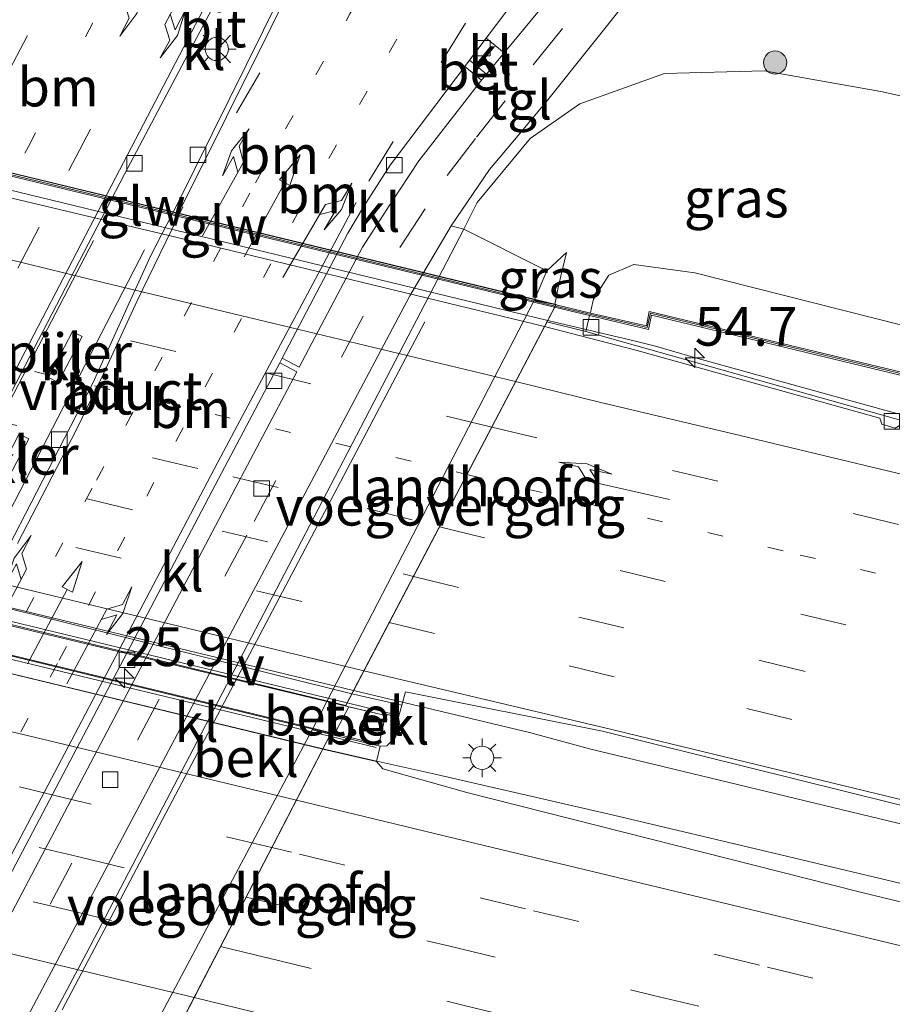
# Model space of a CAD drawing. Units: metres. Extents: x 130000 to 140010, y 449998 to 456253.
# Drawn here: x 130547 to 130603, y 453874 to 453937 of the extents above; entities that cross this region are included whole.
import ezdxf
from ezdxf.enums import TextEntityAlignment as Align

# ---------------------------------------------------------------- set-up
doc = ezdxf.new("R2010")
doc.units = ezdxf.units.M
doc.linetypes.add('VW-1-3_STREEP', pattern=[4, 1, -3])
doc.linetypes.add('VW-3-9_STREEP', pattern=[12, 3, -9])
doc.layers.get('0').update_dxf_attribs({"lineweight": 25})
for name, color, linetype, lineweight in [('B-ME-AM-KILOMETR-S-B1', 7, 'Continuous', 18), ('B-ME-BV-GELEIDECONSTRUCTIE-GELEIDERAIL-L-B1', 213, 'BV-GELEIDERAIL', 18), ('B-ME-BV-GELEIDECONSTRUCTIE-GELEIDERAIL-L-B2', 213, 'BV-GELEIDERAIL', 18), ('B-ME-GR-BOOM-S-B1', 93, 'Continuous', 18), ('B-ME-GW-KRUINLIJN-L-B1', 93, 'Continuous', 18), ('B-ME-GW-TEENLIJN-L-B1', 93, 'Continuous', 18), ('B-ME-IE-GRASLAND-GV-B6', 93, 'Continuous', 18), ('B-ME-IE-INRICHTINGSELEMENT-GV-B7', 253, 'Continuous', 18), ('B-ME-IE-MEUBILAIR_WEGMEUBILAIR-LICHTMAST-S-B1', 8, 'Continuous', 18), ('B-ME-IE-MEUBILAIR_WEGMEUBILAIR-LIJNVERLICHT-L-B1', 8, 'VW-LIJNV', 18), ('B-ME-KW-GELUIDSWERING-GV-B6', 8, 'Continuous', 18), ('B-ME-KW-GELUIDSWERING-GV-B7', 8, 'Continuous', 18), ('B-ME-KW-LANDHOOFD-GV-B6', 173, 'Continuous', 18), ('B-ME-KW-LEUNING-L-B1', 8, 'Continuous', 18), ('B-ME-KW-LEUNING-L-B2', 8, 'Continuous', 18), ('B-ME-KW-PIJLER-GV-B6', 173, 'Continuous', 18), ('B-ME-KW-SCHERM-L-B1', 8, 'Continuous', 18), ('B-ME-KW-SCHERM-L-B2', 8, 'Continuous', 18), ('B-ME-KW-VIADUCT-GV-B7', 173, 'Continuous', 18), ('B-ME-KW-VOEGOVERGANG-L-B2', 8, 'Continuous', 18), ('B-ME-OB-BEKLEDING-GV-B6', 253, 'Continuous', 18), ('B-ME-VH-VERH_SOORT-BETON-OVERIG-GV-B6', 8, 'IE-TERREINAFSCHEIDING-NATUURLIJK-HOUTWAL', 18), ('B-ME-VH-VERH_SOORT-BITUMEN-GV-B6', 8, 'IE-TERREINAFSCHEIDING-NATUURLIJK-HOUTWAL', 18), ('B-ME-VH-VERH_SOORT-BITUMEN-GV-B7', 8, 'Continuous', 18), ('B-ME-VH-VERH_SOORT-GV-B6', 8, 'Continuous', 18), ('B-ME-VH-VERH_SOORT-KLINKERS-GV-B6', 8, 'IE-TERREINAFSCHEIDING-NATUURLIJK-HOUTWAL', 18), ('B-ME-VH-VERH_SOORT-TEGELS-GV-B6', 8, 'Continuous', 18), ('B-ME-VV-KOLK-S-B1', 8, 'Continuous', 18), ('B-ME-VW-MARKERING-13STREEP-045-L-B1', 255, 'VW-1-3_STREEP', 18), ('B-ME-VW-MARKERING-13STREEP-045-L-B2', 255, 'VW-1-3_STREEP', 18), ('B-ME-VW-MARKERING-39STREEP-015-L-B1', 255, 'VW-3-9_STREEP', 18), ('B-ME-VW-MARKERING-39STREEP-015-L-B2', 255, 'VW-3-9_STREEP', 18), ('B-ME-VW-MARKERING-PIJLLI750-S-B1', 7, 'Continuous', 18), ('B-ME-VW-MARKERING-PIJLRD750-S-B1', 7, 'Continuous', 18), ('B-ME-VW-MARKERING-PIJLRE750-S-B1', 7, 'Continuous', 18), ('B-ME-VW-MARKERING-STREEP-015-L-B1', 7, 'Continuous', 18), ('B-ME-VW-MARKERING-STREEP-015-L-B2', 7, 'Continuous', 18), ('B-ME-VW-MEUBILAIR_WEGMEUBILAIR-RONA-S-B1', 8, 'Continuous', 18)]:
    doc.layers.add(name, color=color, linetype=linetype, lineweight=lineweight)
doc.styles.add('NLCS-ISO', font='NLCS-ISO.TTF')
doc.linetypes.add('BV-GELEIDERAIL', pattern='A,10,-3,[108,NLCS.SHX,S=1,R=0,X=0,Y=0],-3', length=16)
doc.linetypes.add('IE-TERREINAFSCHEIDING-NATUURLIJK-HOUTWAL', pattern='A,7,-1.5,[67,NLCS.SHX,S=0.75,R=45,X=0,Y=0],-1.5,7,-1.5,[70,NLCS.SHX,S=0.75,R=0,X=0,Y=0],-1.5', length=20)
doc.linetypes.add('VW-LIJNV', pattern='A,0,-5,[102,NLCS.SHX,S=1,R=0,X=-0.625,Y=0],2.5,-0.5,[69,NLCS.SHX,S=0.5,R=0,X=0,Y=0],-0.5,2.5,[102,NLCS.SHX,S=1,R=180,X=0.625,Y=0],-5', length=16)

# ---------------------------------------------------------------- blocks, each defined once
blk = doc.blocks.new('hecto')
for p, q in [((0, 0.625), (-0.625, 0)), ((0, -0.625), (0, 0.625)), ((-0.625, 0), (0.625, 0)), ((0.625, 0), (0, -0.625))]:
    blk.add_line(p, q)
blk = doc.blocks.new('pijll')
for p, q in [((5.7, 1.05, 0.1), (4, 0.75, 0.1)), ((4, 0.75, 0.1), (5.45, 0.75, 0.1)), ((5.45, 0.75, 0.1), (4.7, 0, 0.1)), ((6.2, 0.75, 0.1), (5.45, 0, 0.1)), ((7.5, 0.75, 0.1), (5.7, 1.05, 0.1)), ((7.5, 0.75, 0.1), (6.2, 0.75, 0.1)), ((0, 0, 0.1), (5.45, 0, 0.1))]:
    blk.add_line(p, q)
blk = doc.blocks.new('pijl')
for p, q in [((0, 0, 0.1), (5.45, 0, 0.1)), ((7.5, 0, 0.1), (5.45, 0.375, 0.1)), ((5.45, 0.375, 0.1), (5.45, -0.375, 0.1)), ((5.45, -0.375, 0.1), (7.5, 0, 0.1))]:
    blk.add_line(p, q)
blk = doc.blocks.new('pijlr')
for p, q in [((0, 0, 0.1), (5.45, 0, 0.1)), ((5.45, -0.75, 0.1), (4.7, 0, 0.1)), ((6.2, -0.75, 0.1), (5.45, 0, 0.1)), ((4, -0.75, 0.1), (5.45, -0.75, 0.1)), ((5.7, -1.05, 0.1), (4, -0.75, 0.1)), ((7.5, -0.75, 0.1), (5.7, -1.05, 0.1)), ((7.5, -0.75, 0.1), (6.2, -0.75, 0.1))]:
    blk.add_line(p, q)
blk = doc.blocks.new('boom')
h = blk.add_hatch(color=256)
edge = h.paths.add_edge_path()
edge.add_arc((0, 0), 0.75, 0, 360)
blk.add_circle((0, 0), 0.75)
blk = doc.blocks.new('lantaarnpaal')
for p, q in [((-0.884, 0.884), (-0.53, 0.53)), ((0, 0.75), (0, 1.25)), ((0.53, 0.53), (0.884, 0.884)), ((-0.75, 0), (-1.25, 0)), ((0.75, 0), (1.25, 0)), ((-0.53, -0.53), (-0.884, -0.884)), ((0.53, -0.53), (0.884, -0.884)), ((0, -0.75), (0, -1.25))]:
    blk.add_line(p, q)
blk.add_circle((0, 0), 0.75)
blk = doc.blocks.new('kolk')
blk.add_lwpolyline([(-0.5, -0.5), (0.5, -0.5), (0.5, 0.5), (-0.5, 0.5)], close=True)
blk = doc.blocks.new('wegwijzer')
for q in [(0, 0.75), (-0.53, -0.53), (0.53, -0.53)]:
    blk.add_line((0, 0), q)
blk.add_circle((0, 0), 0.75)

msp = doc.modelspace()

# ---------------------------------------------------------------- linework, layer by layer
at = {"layer": 'B-ME-BV-GELEIDECONSTRUCTIE-GELEIDERAIL-L-B1'}
for points in [[(130656.4608, 453896.7416, 5.8493), (130645.3699, 453899.907, 5.906), (130641.5074, 453901.0375, 5.901), (130622.355, 453906.547, 5.972), (130610.08, 453910.063, 6.019), (130604.3673, 453911.6608, 6.0664), (130603.0083, 453911.9744, 6.1204), (130599.164, 453913.019, 6.111), (130590.157, 453915.519, 6.107), (130587.5701, 453916.2618, 6.2005), (130586.2828, 453916.5905, 6.103), (130580.6118, 453917.9399, 6.1128)], [(130568.0779, 453894.0359, 6.8642), (130579.4443, 453891.325, 6.7875), (130583.3088, 453890.2645, 6.693), (130609.288, 453883.997, 6.54), (130648, 453874.45, 6.313), (130649.5382, 453874.081, 6.302)], [(130648.4996, 453870.6807, 6.2505), (130639.3173, 453872.8354, 6.334), (130634.0715, 453874.0715, 6.4275), (130618.5993, 453877.9557, 6.4455), (130595.207, 453883.53, 6.747), (130584.8633, 453885.9945, 6.7231), (130573.1599, 453888.6696, 6.8581), (130569.2742, 453889.5472, 6.8581), (130566.0935, 453890.2601, 6.858)]]:
    msp.add_polyline3d(points, dxfattribs=at)
at = {"layer": 'B-ME-BV-GELEIDECONSTRUCTIE-GELEIDERAIL-L-B2'}
for points in [[(130580.6118, 453917.9399, 6.1128), (130543.5088, 453926.9201, 6.306), (130527.0519, 453930.8811, 6.2455)], [(130514.6724, 453906.9446, 6.8076), (130518.0651, 453906.1656, 6.8356), (130534.882, 453902.051, 6.82), (130568.0779, 453894.0359, 6.8642)], [(130566.0935, 453890.2601, 6.858), (130541.1009, 453896.3025, 6.8716), (130516.1132, 453902.3438, 6.8851), (130512.6784, 453903.1929, 6.8375)]]:
    msp.add_polyline3d(points, dxfattribs=at)
at = {"layer": 'B-ME-GW-KRUINLIJN-L-B1'}
msp.add_line((130566.361, 453893.327, 4.49), (130565.403, 453891.49, 3.818), dxfattribs=at)
for points in [[(130581.828, 453922.329, 4.02), (130580.5665, 453921.1335, 3.98), (130579.7363, 453919.2267, 3.9854)], [(130658.795, 453904.386, 5.29), (130652.572, 453906.05, 5.37), (130645.91, 453908.635, 5.333), (130640.353, 453910.71, 5.393), (130636.872, 453911.487, 5.393), (130628.883, 453912.186, 5.323), (130621.901, 453913.275, 5.42), (130607.044, 453916.734, 5.2616), (130603.5712, 453917.61, 5.3202), (130590.12, 453921.003, 5.547), (130586.173, 453921.544, 5.3516), (130584.568, 453920.849, 5.3516), (130583.56, 453919.302, 5.3516), (130583.426, 453918.67, 5.3156), (130583.3662, 453918.4016, 5.3724)], [(130570.972, 453892.321, 6.016), (130571.0573, 453891.7619, 5.9755), (130570.7602, 453890.9773, 5.9755), (130570.2229, 453890.4688, 6.025), (130569.79, 453890.44, 6.025)]]:
    msp.add_polyline3d(points, dxfattribs=at)
at = {"layer": 'B-ME-GW-TEENLIJN-L-B1'}
msp.add_line((130566.805, 453891.151, 4.17), (130567.762, 453892.985, 4.503), dxfattribs=at)
for points in [[(130546.408, 453868.736, 0.132), (130550.845, 453877.083, 0.093), (130557.714, 453890.25, 0.069), (130566.325, 453906.772, 0.066), (130575.1876, 453923.8349, 0.1167), (130576.0554, 453925.5579, 0.1545), (130579.4757, 453929.6879, -0.03), (130582.6764, 453931.9127, -0.03), (130588.1438, 453933.8696, -0.168), (130594.5886, 453934.0562, -0.333), (130602.111, 453932.719, -0.552), (130610.3899, 453930.8978, -0.6148), (130615.153, 453929.85, -0.651), (130651.168, 453920.849, -0.583)], [(130581.0651, 453918.9621, 4.0671), (130581.312, 453920.169, 4.053), (130581.828, 453922.329, 4.02)]]:
    msp.add_polyline3d(points, dxfattribs=at)
at = {"layer": 'B-ME-IE-GRASLAND-GV-B6'}
for points in [[(130577.803, 453935.22, -0.195), (130576.637, 453936.157, -0.206), (130586.049, 453948.618, -0.193), (130587.528, 453950.708, -0.153), (130589.216, 453953.323, -0.127), (130590.578, 453956.008, -0.119), (130592.379, 453959.857, -0.083), (130592.921, 453955.027, 0.004), (130591.259, 453952.598, -0.012), (130588.945, 453949.423, -0.083), (130583.205, 453941.756, -0.145), (130577.803, 453935.22, -0.195)], [(130651.168, 453920.849, -0.583), (130615.153, 453929.85, -0.651), (130610.3899, 453930.8978, -0.6148), (130602.111, 453932.719, -0.552), (130594.5886, 453934.0562, -0.333), (130588.1438, 453933.8696, -0.168), (130582.6764, 453931.9127, -0.03), (130579.4757, 453929.6879, -0.03), (130576.0554, 453925.5579, 0.1545), (130575.1876, 453923.8349, 0.1167), (130574.387, 453924.045, -0.156), (130576.857, 453927.677, -0.136), (130578.463, 453929.605, -0.13), (130580.54, 453932.072, -0.124), (130585.925, 453938.829, -0.124)], [(130610.3899, 453930.8978, -0.6148), (130603.5712, 453917.61, 5.3202), (130590.12, 453921.003, 5.547), (130586.173, 453921.544, 5.3516), (130584.568, 453920.849, 5.3516), (130583.56, 453919.302, 5.3516), (130583.426, 453918.67, 5.3156), (130583.3662, 453918.4016, 5.3724), (130581.0651, 453918.9621, 4.0671), (130581.312, 453920.169, 4.053), (130581.828, 453922.329, 4.02), (130580.5665, 453921.1335, 3.98), (130575.1876, 453923.8349, 0.1167), (130576.0554, 453925.5579, 0.1545), (130579.4757, 453929.6879, -0.03), (130582.6764, 453931.9127, -0.03), (130588.1438, 453933.8696, -0.168), (130594.5886, 453934.0562, -0.333), (130602.111, 453932.719, -0.552), (130610.3899, 453930.8978, -0.6148)], [(130581.312, 453920.169, 4.053), (130581.0651, 453918.9621, 4.0671), (130579.7363, 453919.2267, 3.9854), (130580.5665, 453921.1335, 3.98), (130581.828, 453922.329, 4.02), (130581.312, 453920.169, 4.053)], [(130657.882, 453901.415, 5.183), (130646.315, 453904.234, 5.31), (130646.789, 453906.083, 5.31), (130637.8769, 453908.216, 5.2538), (130636.7237, 453908.492, 5.2466), (130634.572, 453909.007, 5.233), (130634.093, 453907.203, 5.233), (130626.053, 453909.141, 5.265), (130602.4593, 453914.8286, 5.3578), (130587.167, 453918.515, 5.418), (130586.9865, 453917.5812, 5.4269), (130583.3662, 453918.4016, 5.3724), (130583.426, 453918.67, 5.3156), (130583.56, 453919.302, 5.3516), (130584.568, 453920.849, 5.3516), (130586.173, 453921.544, 5.3516), (130590.12, 453921.003, 5.547)], [(130590.12, 453921.003, 5.547), (130603.5712, 453917.61, 5.3202), (130607.044, 453916.734, 5.2616), (130621.901, 453913.275, 5.42), (130628.883, 453912.186, 5.323), (130636.872, 453911.487, 5.393), (130640.353, 453910.71, 5.393), (130645.91, 453908.635, 5.333), (130652.572, 453906.05, 5.37)], [(130587.317, 453918.273, 5.4), (130595.351, 453916.336, 5.368), (130634.237, 453906.963, 5.211), (130639.499, 453905.777, 5.176), (130639.893, 453907.528, 5.242), (130646.545, 453905.936, 5.281), (130646.071, 453904.088, 5.281), (130657.834, 453901.221, 5.187), (130656.353, 453896.39, 5.18), (130648.563, 453898.603, 5.271), (130622.687, 453906.051, 5.315), (130622.101, 453906.217, 5.317), (130583.0717, 453917.228, 5.4363), (130583.3114, 453918.2583, 5.4039), (130587.1176, 453917.3533, 5.4), (130587.317, 453918.273, 5.4)], [(130649.913, 453875.308, 5.703), (130648.156, 453869.556, 5.537), (130626.84, 453874.691, 5.715), (130600.729, 453881.031, 5.869), (130575.395, 453887.447, 6.093), (130569.974, 453888.982, 6.114), (130569.567, 453889.456, 6.163), (130569.79, 453890.44, 6.025), (130570.2229, 453890.4688, 6.025), (130570.7602, 453890.9773, 5.9755), (130571.0573, 453891.7619, 5.9755), (130570.972, 453892.321, 6.016), (130571.197, 453893.1, 6.043), (130571.4397, 453893.9553, 6.0492), (130584.148, 453891.412, 6.021), (130609.291, 453885.167, 5.943), (130648.162, 453875.733, 5.714), (130649.913, 453875.308, 5.703)]]:
    msp.add_polyline3d(points, dxfattribs=at)
at = {"layer": 'B-ME-IE-INRICHTINGSELEMENT-GV-B7'}
msp.add_polyline3d([(130510.602, 453904.886, 6.197), (130511.066, 453906.577, 6.242), (130521.08, 453904.178, 6.24), (130532.897, 453901.347, 6.239), (130546.673, 453898.046, 6.237), (130564.289, 453893.825, 6.234), (130570.137, 453892.424, 6.233), (130569.715, 453890.561, 6.167), (130563.655, 453892.03, 6.17), (130546.076, 453896.289, 6.179), (130532.422, 453899.598, 6.186), (130520.577, 453902.469, 6.192), (130510.602, 453904.886, 6.197)], dxfattribs=at)
at = {"layer": 'B-ME-IE-MEUBILAIR_WEGMEUBILAIR-LIJNVERLICHT-L-B1'}
for points in [[(130527.9669, 453878.356, 4.4559), (130539.6234, 453900.7265, 4.4559), (130551.2799, 453923.097, 4.4559)], [(130554.59, 453922.5, 4.32), (130543.0295, 453900.1391, 4.395), (130531.47, 453877.78, 4.47)], [(130572.6709, 453917.845, 4.4559), (130560.9684, 453895.6315, 4.4559), (130549.2659, 453873.418, 4.4559)]]:
    msp.add_polyline3d(points, dxfattribs=at)
at = {"layer": 'B-ME-KW-GELUIDSWERING-GV-B6'}
for points in [[(130657.834, 453901.221, 5.187), (130646.071, 453904.088, 5.281), (130646.545, 453905.936, 5.281), (130639.893, 453907.528, 5.242), (130637.8268, 453908.0225, 5.2296), (130636.6736, 453908.2985, 5.2227), (130634.716, 453908.767, 5.211), (130634.237, 453906.963, 5.211), (130595.351, 453916.336, 5.368), (130587.317, 453918.273, 5.4), (130587.1176, 453917.3533, 5.4), (130583.3114, 453918.2583, 5.4039), (130581.0594, 453918.7938, 5.4062), (130581.1365, 453918.9407, 5.3754), (130583.3662, 453918.4016, 5.3724)], [(130583.3662, 453918.4016, 5.3724), (130586.9865, 453917.5812, 5.4269), (130587.167, 453918.515, 5.418), (130602.4593, 453914.8286, 5.3578), (130626.053, 453909.141, 5.265), (130634.093, 453907.203, 5.233), (130634.572, 453909.007, 5.233), (130636.7237, 453908.492, 5.2466), (130637.8769, 453908.216, 5.2538), (130646.789, 453906.083, 5.31), (130646.315, 453904.234, 5.31), (130657.882, 453901.415, 5.183)]]:
    msp.add_polyline3d(points, dxfattribs=at)
at = {"layer": 'B-ME-KW-GELUIDSWERING-GV-B7'}
msp.add_polyline3d([(130581.1365, 453918.9407, 5.3754), (130581.0594, 453918.7938, 5.4062), (130527.4761, 453931.7014, 5.463), (130527.5746, 453931.8917, 5.448), (130581.1365, 453918.9407, 5.3754)], dxfattribs=at)
at = {"layer": 'B-ME-KW-LANDHOOFD-GV-B6'}
for points in [[(130581.0651, 453918.9621, 4.0671), (130583.3662, 453918.4016, 5.3724), (130581.1365, 453918.9407, 5.3754), (130581.0594, 453918.7938, 5.4062), (130583.3114, 453918.2583, 5.4039), (130583.0717, 453917.228, 5.4363), (130580.5663, 453917.8532, 5.4609), (130580.408, 453917.5513, 5.4665), (130568.3609, 453894.5714, 6.056), (130567.9733, 453893.8321, 6.0988), (130571.197, 453893.1, 6.043), (130570.972, 453892.321, 6.016), (130570.256, 453892.498, 6.233), (130570.235, 453892.404, 6.089), (130567.762, 453892.985, 4.503), (130566.361, 453893.327, 4.49), (130579.7363, 453919.2267, 3.9854), (130581.0651, 453918.9621, 4.0671)], [(130569.79, 453890.44, 6.025), (130569.567, 453889.456, 6.163), (130566.092, 453890.2573, 6.1549), (130555.6689, 453870.1145, 5.5116), (130557.629, 453869.632, 5.572), (130557.408, 453868.676, 5.572), (130555.344, 453869.181, 4.354), (130553.6589, 453869.3792, 3.8848), (130565.403, 453891.49, 3.818), (130566.805, 453891.151, 4.17), (130569.79, 453890.44, 6.025)]]:
    msp.add_polyline3d(points, dxfattribs=at)
at = {"layer": 'B-ME-KW-LEUNING-L-B1'}
for p, q in [((130567.6643, 453893.2427, 6.1968), (130570.919, 453892.454, 6.203)), ((130569.54, 453890.363, 6.13), (130566.5233, 453891.0908, 6.1334))]:
    msp.add_line(p, q, dxfattribs=at)
at = {"layer": 'B-ME-KW-LEUNING-L-B2'}
for points in [[(130514.2766, 453906.1794, 6.0948), (130550.087, 453897.502, 6.163), (130567.6643, 453893.2427, 6.1968)], [(130566.5233, 453891.0908, 6.1334), (130530.656, 453899.744, 6.174), (130513.0881, 453903.9829, 6.1936)]]:
    msp.add_polyline3d(points, dxfattribs=at)
at = {"layer": 'B-ME-KW-PIJLER-GV-B6'}
for points in [[(130550.561, 453916.898, -0.065), (130549.012, 453913.928, -0.071), (130548.391, 453914.252, -0.065), (130549.941, 453917.222, -0.06), (130550.561, 453916.898, -0.065)], [(130547.111, 453910.284, -0.875), (130545.562, 453907.314, -0.887), (130544.941, 453907.638, -0.879), (130546.491, 453910.608, -0.876), (130547.111, 453910.284, -0.875)]]:
    msp.add_polyline3d(points, dxfattribs=at)
at = {"layer": 'B-ME-KW-SCHERM-L-B1'}
msp.add_polyline3d([(130657.858, 453901.318, 10.738), (130646.193, 453904.161, 10.739), (130646.667, 453906.009, 10.747), (130634.644, 453908.887, 10.804), (130634.165, 453907.083, 10.742), (130595.279, 453916.457, 10.933), (130587.242, 453918.394, 10.973), (130587.0369, 453917.4768, 10.9246), (130581.0972, 453918.8658, 11.2164)], dxfattribs=at)
at = {"layer": 'B-ME-KW-SCHERM-L-B2'}
msp.add_polyline3d([(130581.0972, 453918.8658, 11.2164), (130554.6484, 453925.2527, 11.0686), (130527.5232, 453931.7923, 10.913)], dxfattribs=at)
at = {"layer": 'B-ME-KW-VIADUCT-GV-B7'}
for points in [[(130581.1497, 453918.966, 5.4288), (130567.5786, 453893.0792, 6.1189), (130540.872, 453899.5218, 6.061), (130514.1654, 453905.9645, 6.0032), (130527.5783, 453931.899, 5.4095), (130554.364, 453925.4325, 5.4194), (130581.1497, 453918.966, 5.4288)], [(130566.6136, 453891.2652, 6.1872), (130555.1072, 453869.0291, 5.4769), (130528.3803, 453875.4795, 5.5049), (130501.6533, 453881.9298, 5.5329), (130513.1944, 453904.188, 6.1333), (130540.5079, 453897.5805, 6.1609), (130566.6136, 453891.2652, 6.1872)]]:
    msp.add_polyline3d(points, dxfattribs=at)
at = {"layer": 'B-ME-KW-VOEGOVERGANG-L-B2'}
for p, q in [((130581.0504, 453918.7767, 5.4338), (130567.589, 453893.099, 6.1183)), ((130566.5719, 453891.1845, 6.176), (130555.1285, 453869.0703, 5.605))]:
    msp.add_line(p, q, dxfattribs=at)
at = {"layer": 'B-ME-OB-BEKLEDING-GV-B6'}
for points in [[(130553.6589, 453869.3792, 3.8848), (130552.8003, 453867.6646, 3.8054), (130546.0265, 453867.891, 0.1227), (130546.408, 453868.736, 0.132), (130550.845, 453877.083, 0.093), (130557.714, 453890.25, 0.069), (130566.325, 453906.772, 0.066), (130575.1876, 453923.8349, 0.1167), (130580.5665, 453921.1335, 3.98), (130579.7363, 453919.2267, 3.9854), (130566.361, 453893.327, 4.49), (130565.403, 453891.49, 3.818), (130553.6589, 453869.3792, 3.8848)], [(130567.762, 453892.985, 4.503), (130570.235, 453892.404, 6.089), (130570.256, 453892.498, 6.233), (130570.972, 453892.321, 6.016), (130571.0573, 453891.7619, 5.9755), (130570.7602, 453890.9773, 5.9755), (130570.2229, 453890.4688, 6.025), (130569.79, 453890.44, 6.025), (130566.805, 453891.151, 4.17), (130567.762, 453892.985, 4.503)]]:
    msp.add_polyline3d(points, dxfattribs=at)
at = {"layer": 'B-ME-VH-VERH_SOORT-BETON-OVERIG-GV-B6'}
for points in [[(130576.661, 453933.839, -0.205), (130576.343, 453933.454, -0.208), (130575.256, 453934.328, -0.198), (130575.56, 453934.732, -0.207), (130576.661, 453933.839, -0.205)], [(130583.0717, 453917.228, 5.4363), (130622.101, 453906.217, 5.317), (130622.687, 453906.051, 5.315), (130648.563, 453898.603, 5.271), (130656.353, 453896.39, 5.18), (130656.262, 453896.093, 5.161), (130648.633, 453898.209, 5.218), (130641.866, 453900.243, 5.217), (130641.518, 453900.02, 5.221), (130640.738, 453900.281, 5.225), (130640.413, 453900.664, 5.321), (130622.646, 453905.764, 5.307), (130603.423, 453911.216, 5.363), (130603.048, 453910.972, 5.369), (130602.193, 453911.242, 5.366), (130602.052, 453911.621, 5.348), (130586.304, 453916.0035, 5.411), (130580.408, 453917.5513, 5.4665), (130580.5663, 453917.8532, 5.4609), (130583.0717, 453917.228, 5.4363)]]:
    msp.add_polyline3d(points, dxfattribs=at)
at = {"layer": 'B-ME-VH-VERH_SOORT-BITUMEN-GV-B6'}
for points in [[(130580.604, 453993.653, 0.615), (130576.385, 453978.421, 0.495), (130572.635, 453965.014, 0.327), (130572.173, 453963.705, 0.303), (130560.893, 453941.768, -0.057), (130553.286, 453927.386, -0.389), (130545.97, 453913.278, -0.384)], [(130541.827, 453895.637, -0.467), (130551.248, 453913.892, -0.461), (130551.658, 453914.791, -0.459), (130554.975, 453922.081, -0.422), (130556.743, 453925.511, -0.354), (130572.235, 453956.832, 0.041), (130574.886, 453962.514, 0.129), (130577.039, 453967.352, 0.148), (130581.409, 453977.225, 0.323), (130584.752, 453985.323, 0.41), (130586.462, 453989.894, 0.485)], [(130586.049, 453948.618, -0.193), (130576.637, 453936.157, -0.206), (130575.56, 453934.732, -0.207), (130575.256, 453934.328, -0.198), (130570.449, 453927.95, -0.216), (130568.709, 453925.272, -0.232), (130567.718, 453923.562, -0.265), (130563.4684, 453915.497, -0.2584), (130563.313, 453915.2021, -0.2581), (130559.36, 453907.7, -0.252), (130544.9404, 453880.3346, -0.2288)], [(130602.193, 453911.242, 5.366), (130603.048, 453910.972, 5.369), (130603.423, 453911.216, 5.363), (130622.646, 453905.764, 5.307), (130640.413, 453900.664, 5.321), (130640.738, 453900.281, 5.225), (130641.518, 453900.02, 5.221), (130641.866, 453900.243, 5.217), (130648.633, 453898.209, 5.218), (130656.262, 453896.093, 5.161), (130649.913, 453875.308, 5.703), (130648.162, 453875.733, 5.714), (130609.291, 453885.167, 5.943), (130584.148, 453891.412, 6.021), (130571.4397, 453893.9553, 6.0492), (130571.197, 453893.1, 6.043), (130567.9733, 453893.8321, 6.0988), (130568.3609, 453894.5714, 6.056), (130580.408, 453917.5513, 5.4665), (130586.304, 453916.0035, 5.411), (130602.052, 453911.621, 5.348), (130602.193, 453911.242, 5.366)], [(130626.84, 453874.691, 5.715), (130648.156, 453869.556, 5.537), (130642.1049, 453849.7454, 5.0938), (130636.3928, 453851.1127, 5.176), (130616.387, 453855.9869, 5.397), (130600.1516, 453859.9037, 5.474), (130578.5921, 453865.0634, 5.5701), (130569.577, 453867.1956, 5.5701), (130557.7269, 453869.9456, 5.5701), (130557.629, 453869.632, 5.572), (130555.6689, 453870.1145, 5.5116), (130566.092, 453890.2573, 6.1549), (130569.567, 453889.456, 6.163), (130569.974, 453888.982, 6.114), (130575.395, 453887.447, 6.093), (130600.729, 453881.031, 5.869), (130626.84, 453874.691, 5.715)]]:
    msp.add_polyline3d(points, dxfattribs=at)
at = {"layer": 'B-ME-VH-VERH_SOORT-BITUMEN-GV-B7'}
for points in [[(130580.408, 453917.5513, 5.4665), (130567.9733, 453893.8321, 6.0988), (130535.0751, 453901.9947, 6.117), (130514.7165, 453907.03, 6.0371), (130526.8016, 453930.3972, 5.4439), (130556.058, 453923.431, 5.498), (130580.408, 453917.5513, 5.4665)], [(130566.092, 453890.2573, 6.1549), (130555.6689, 453870.1145, 5.5116), (130529.847, 453876.462, 5.564), (130502.2523, 453883.0849, 5.564), (130512.6692, 453903.1751, 6.106), (130538.24, 453896.989, 6.116), (130566.092, 453890.2573, 6.1549)]]:
    msp.add_polyline3d(points, dxfattribs=at)
at = {"layer": 'B-ME-VH-VERH_SOORT-GV-B6'}
msp.add_polyline3d([(130567.762, 453892.985, 4.503), (130566.805, 453891.151, 4.17), (130565.403, 453891.49, 3.818), (130566.361, 453893.327, 4.49), (130567.762, 453892.985, 4.503)], dxfattribs=at)
at = {"layer": 'B-ME-VH-VERH_SOORT-KLINKERS-GV-B6'}
for points in [[(130545.97, 453913.278, -0.384), (130553.286, 453927.386, -0.389), (130560.893, 453941.768, -0.057), (130572.173, 453963.705, 0.303), (130572.635, 453965.014, 0.327), (130576.385, 453978.421, 0.495), (130580.604, 453993.653, 0.615)], [(130586.462, 453989.894, 0.485), (130584.752, 453985.323, 0.41), (130581.409, 453977.225, 0.323), (130577.039, 453967.352, 0.148), (130574.886, 453962.514, 0.129), (130572.235, 453956.832, 0.041), (130556.743, 453925.511, -0.354), (130554.975, 453922.081, -0.422)], [(130577.803, 453935.22, -0.195), (130576.661, 453933.839, -0.205), (130575.56, 453934.732, -0.207), (130576.637, 453936.157, -0.206), (130577.803, 453935.22, -0.195)], [(130568.657, 453922.659, -0.247), (130564.5658, 453914.914, -0.2455), (130563.4684, 453915.497, -0.2584), (130567.718, 453923.562, -0.265), (130568.709, 453925.272, -0.232), (130570.449, 453927.95, -0.216), (130575.256, 453934.328, -0.198), (130576.343, 453933.454, -0.208), (130572.287, 453928.247, -0.27), (130570.412, 453925.407, -0.267), (130568.657, 453922.659, -0.247)], [(130550.845, 453877.083, 0.093), (130546.408, 453868.736, 0.132), (130545.133, 453869.355, -0.153), (130545.887, 453870.813, -0.153), (130552.973, 453884.186, -0.157), (130571.702, 453919.531, -0.166), (130574.387, 453924.045, -0.156), (130575.1876, 453923.8349, 0.1167), (130566.325, 453906.772, 0.066), (130557.714, 453890.25, 0.069), (130550.845, 453877.083, 0.093)], [(130554.975, 453922.081, -0.422), (130551.658, 453914.791, -0.459), (130551.248, 453913.892, -0.461), (130541.827, 453895.637, -0.467)], [(130548.391, 453914.252, -0.065), (130549.012, 453913.928, -0.071), (130550.561, 453916.898, -0.065), (130549.941, 453917.222, -0.06), (130548.391, 453914.252, -0.065)], [(130560.434, 453907.092, -0.244), (130546.0308, 453879.7455, -0.2394), (130544.9404, 453880.3346, -0.2288), (130559.36, 453907.7, -0.252), (130563.313, 453915.2021, -0.2581), (130564.408, 453914.6152, -0.2454), (130560.434, 453907.092, -0.244)], [(130544.941, 453907.638, -0.879), (130545.562, 453907.314, -0.887), (130547.111, 453910.284, -0.875), (130546.491, 453910.608, -0.876), (130544.941, 453907.638, -0.879)]]:
    msp.add_polyline3d(points, dxfattribs=at)
at = {"layer": 'B-ME-VH-VERH_SOORT-TEGELS-GV-B6'}
for points in [[(130601.301, 453961.207, -0.096), (130598.521, 453956.201, -0.05), (130595.257, 453951.255, -0.073), (130592.652, 453947.683, -0.05), (130589.722, 453943.681, -0.096), (130586.773, 453939.936, -0.096), (130585.925, 453938.829, -0.124), (130580.54, 453932.072, -0.124), (130578.463, 453929.605, -0.13), (130576.857, 453927.677, -0.136), (130574.387, 453924.045, -0.156), (130571.702, 453919.531, -0.166), (130552.973, 453884.186, -0.157), (130545.887, 453870.813, -0.153)], [(130546.0308, 453879.7455, -0.2394), (130560.434, 453907.092, -0.244), (130564.408, 453914.6152, -0.2454), (130563.313, 453915.2021, -0.2581), (130563.4684, 453915.497, -0.2584), (130564.5658, 453914.914, -0.2455), (130568.657, 453922.659, -0.247), (130570.412, 453925.407, -0.267), (130572.287, 453928.247, -0.27), (130576.343, 453933.454, -0.208), (130576.661, 453933.839, -0.205), (130577.803, 453935.22, -0.195), (130583.205, 453941.756, -0.145)]]:
    msp.add_polyline3d(points, dxfattribs=at)
at = {"layer": 'B-ME-VW-MARKERING-13STREEP-045-L-B1'}
for points in [[(130524.654, 453886.353, -0.226), (130528.782, 453894.178, -0.25), (130535.769, 453907.446, -0.199), (130547.081, 453929.159, -0.094), (130559.717, 453953.418, 0.248), (130568.978, 453971.321, 0.571), (130578.031, 453989.117, 0.685)], [(130531.3171, 453870.1357, -0.1065), (130533.7724, 453874.4589, -0.153), (130551.483, 453907.629, -0.29), (130561.743, 453926.812, -0.29), (130567.837, 453937.725, -0.244), (130574.038, 453948.073, -0.129), (130580.154, 453958.421, 0.101), (130583.492, 453965.218, 0.216), (130585.261, 453969.26, 0.216)], [(130530.2477, 453861.6546, -0.001), (130534.7926, 453869.3283, -0.041), (130539.0631, 453877.2652, -0.041), (130549.0711, 453895.9985, -0.041), (130564.5084, 453924.9152, -0.091), (130570.3672, 453935.2443, -0.066), (130576.5262, 453945.58, 0.029), (130581.2232, 453953.478, 0.144), (130583.2194, 453957.0283, 0.184), (130585.0021, 453960.4505, 0.199), (130586.6896, 453964.1395, 0.214), (130588.3878, 453968.0044, 0.329)], [(130575.3937, 453907.9864, 5.701), (130596.9221, 453902.787, 5.678), (130619.7881, 453897.231, 5.542), (130646.5771, 453890.755, 5.391), (130654.0651, 453888.901, 5.36)]]:
    msp.add_polyline3d(points, dxfattribs=at)
at = {"layer": 'B-ME-VW-MARKERING-13STREEP-045-L-B2'}
msp.add_line((130539.6853, 453916.4853, 5.747), (130575.3937, 453907.9864, 5.701), dxfattribs=at)
at = {"layer": 'B-ME-VW-MARKERING-39STREEP-015-L-B1'}
for points in [[(130489.051, 453832.1687, 0.4702), (130491.2242, 453835.5349, 0.4702), (130493.3698, 453838.92, 0.3862), (130495.5126, 453842.2775, 0.3442), (130497.6458, 453845.6777, 0.3862), (130500.2522, 453849.8731, 0.3442), (130504.0003, 453856.0581, 0.2422), (130508.0216, 453862.9731, 0.1672), (130510.0021, 453866.4326, 0.1297), (130511.975, 453869.9192, 0.0547), (130514.4265, 453874.2377, 0.0547), (130516.3291, 453877.7221, 0.05), (130533.027, 453909.752, -0.077), (130545.633, 453933.675, -0.086), (130551.25, 453944.385, 0.029), (130556.667, 453954.827, 0.236), (130563.904, 453968.823, 0.466), (130571.069, 453982.739, 0.627), (130579.854, 454000.562, 0.65), (130583.535, 454008.465, 0.834)], [(130535.7225, 453853.9347, -0.0146), (130538.6498, 453861.5334, -0.083), (130542.8373, 453869.6422, -0.109), (130561.657, 453904.96, -0.205), (130571.056, 453922.635, -0.253), (130574.114, 453927.3, -0.163), (130576.018, 453929.758, -0.159), (130579.681, 453934.447, -0.159), (130583.517, 453939.179, -0.159), (130587.239, 453943.921, -0.067), (130590.908, 453948.83, -0.021), (130594.281, 453953.438, -0.021), (130596.213, 453956.495, 0.002), (130597.663, 453958.881, -0.09), (130600.671, 453964.385, -0.021), (130603.297, 453969.626, 0.071), (130605.916, 453975.076, 0.094), (130607.789, 453979.255, 0.163), (130610.511, 453986.229, 0.255), (130612.62, 453992.515, 0.506), (130613.291, 453994.535, 0.546)], [(130569.073, 453926.932, -0.304), (130573.729, 453934.584, -0.281), (130579.944, 453944.624, -0.12), (130586.09, 453954.844, -0.051), (130588.199, 453958.953, 0.041), (130591.539, 453966.666, 0.087), (130594.199, 453973.235, 0.225), (130598.647, 453984.366, 0.317), (130600.344, 453988.088, 0.317), (130602.224, 453991.449, 0.34), (130602.857, 453992.305, 0.363)], [(130560.519, 453931.341, -0.267), (130564.794, 453938.67, -0.267), (130569.125, 453945.936, -0.152), (130573.241, 453952.807, 0.009), (130577.024, 453959.237, 0.124), (130579.055, 453963.148, 0.193), (130581.891, 453969.321, 0.239), (130585.155, 453977.129, 0.4), (130588.26, 453984.887, 0.492), (130589.911, 453989.033, 0.469)], [(130518.417, 453863.863, 0.01), (130518.5351, 453864.9801, 0.0195), (130519.3314, 453868.5559, 0.0195), (130520.4649, 453871.2233, -0.072), (130522.1733, 453874.7694, -0.1095), (130540.848, 453910.662, -0.196), (130549.704, 453927.624, -0.196), (130562.505, 453952.085, 0.134), (130573.536, 453973.455, 0.545)], [(130577.0003, 453911.051, 5.5597), (130609.6539, 453903.2251, 5.467), (130620.7227, 453900.5622, 5.457), (130645.9678, 453894.4621, 5.321)], [(130573.6204, 453904.6039, 5.7666), (130612.5127, 453895.2198, 5.653), (130618.9762, 453893.6007, 5.633), (130630.3171, 453890.8071, 5.7252), (130642.0678, 453887.9745, 5.473), (130652.9837, 453885.3608, 5.435)], [(130571.9423, 453901.403, 5.871), (130582.6132, 453898.7817, 5.9502), (130594.3278, 453895.965, 5.9337), (130606.1012, 453893.1038, 5.8647), (130613.4785, 453891.3365, 5.683), (130641.2605, 453884.6141, 5.5572), (130651.9405, 453881.9455, 5.506)], [(130570.3819, 453898.4264, 5.9645), (130581.9889, 453895.6283, 5.8948), (130593.4668, 453892.8697, 5.9337), (130605.383, 453889.9989, 5.8268), (130617.1705, 453887.1068, 5.8647), (130628.8024, 453884.2938, 5.7282), (130640.4585, 453881.4391, 5.6952), (130650.9944, 453878.8484, 5.6008)], [(130646.3891, 453863.7715, 5.5541), (130634.0557, 453866.731, 5.6203), (130621.7223, 453869.6906, 5.6865), (130609.3889, 453872.6501, 5.7527), (130594.2818, 453876.2986, 5.8276), (130579.1748, 453879.9472, 5.9024), (130564.0677, 453883.5957, 5.9773), (130562.8019, 453883.8991, 5.9779)], [(130561.1457, 453880.6983, 5.8901), (130574.2988, 453877.5234, 5.8296), (130587.4518, 453874.3485, 5.7691), (130600.6049, 453871.1736, 5.7086), (130613.7579, 453867.9987, 5.6481), (130629.5612, 453864.2078, 5.5617), (130645.3645, 453860.4169, 5.4752)], [(130559.489, 453877.4968, 5.8003), (130562.4249, 453876.7911, 5.7905), (130575.0535, 453873.7423, 5.7355), (130587.682, 453870.6934, 5.6804), (130600.3106, 453867.6446, 5.6253), (130612.9391, 453864.5957, 5.5703), (130628.6396, 453860.8295, 5.4849), (130644.3401, 453857.0633, 5.3994)]]:
    msp.add_polyline3d(points, dxfattribs=at)
at = {"layer": 'B-ME-VW-MARKERING-39STREEP-015-L-B2'}
for points in [[(130577.0003, 453911.051, 5.5597), (130556.5956, 453915.9315, 5.584), (130545.413, 453918.5752, 5.56), (130534.2452, 453921.4545, 5.538), (130523.6692, 453924.3405, 5.6211)], [(130520.072, 453917.3852, 5.7727), (130560.2853, 453907.8363, 5.663), (130568.9546, 453905.7875, 5.658), (130573.6204, 453904.6039, 5.7666)], [(130518.4304, 453914.211, 5.843), (130539.215, 453909.2102, 6.0208), (130559.5984, 453904.3242, 5.9878), (130571.9423, 453901.403, 5.871)], [(130516.9134, 453911.2777, 5.927), (130535.5975, 453906.7611, 6.024), (130538.4797, 453906.0717, 6.0208), (130570.3819, 453898.4264, 5.9645)], [(130562.8019, 453883.8991, 5.9779), (130549.4178, 453887.1068, 5.9846), (130536.0336, 453890.3146, 5.9913), (130522.6495, 453893.5223, 5.998), (130509.3131, 453896.7025, 5.9701)], [(130507.6537, 453893.5021, 5.8763), (130521.8848, 453890.0993, 5.8927), (130536.116, 453886.6965, 5.909), (130550.3471, 453883.2937, 5.9254), (130561.1457, 453880.6983, 5.8901)], [(130505.9941, 453890.3014, 5.7879), (130508.1109, 453889.7917, 5.7981), (130521.9168, 453886.4914, 5.8099), (130535.7228, 453883.1912, 5.8216), (130549.5287, 453879.8909, 5.8334), (130559.489, 453877.4968, 5.8003)]]:
    msp.add_polyline3d(points, dxfattribs=at)
at = {"layer": 'B-ME-VW-MARKERING-STREEP-015-L-B1'}
for points in [[(130544.366, 453911.131, -0.318), (130552.707, 453927.143, -0.296), (130562.015, 453944.979, -0.025), (130570.712, 453961.699, 0.335), (130571.677, 453963.707, 0.381), (130572.467, 453966.046, 0.408), (130579.714, 453992.614, 0.725)], [(130587.771, 453992.533, 0.504), (130586.098, 453987.867, 0.433), (130584.139, 453982.971, 0.418), (130583.091, 453980.379, 0.369), (130580.705, 453974.57, 0.277), (130577.79, 453968.019, 0.172), (130576.152, 453964.396, 0.143), (130575.78, 453963.597, 0.13), (130571.25, 453953.984, -0.028), (130568.521, 453948.474, -0.119), (130556.995, 453925.294, -0.369)], [(130531.1218, 453849.508, 0.0567), (130530.627, 453849.798, 0.0567), (130530.3767, 453850.0276, 0.0567), (130530.1037, 453850.4084, 0.0567), (130529.9058, 453850.8371, 0.0567), (130529.8101, 453851.4747, 0.0567), (130529.8941, 453852.0964, 0.0567), (130530.0972, 453852.8026, 0.0567), (130530.6102, 453854.0209, 0.0567), (130531.521, 453855.8879, 0.0567), (130532.737, 453858.4136, 0.0567), (130533.9188, 453860.9036, -0.0093), (130535.1785, 453863.504, -0.0093), (130536.4341, 453865.9978, -0.0753), (130538.0535, 453868.9651, -0.0753), (130539.5231, 453871.6465, -0.1083), (130542.0087, 453876.1595, -0.2733), (130544.384, 453880.419, -0.359), (130553.389, 453897.53, -0.436), (130559.515, 453909.143, -0.381), (130568.242, 453925.553, -0.283)], [(130557.054, 453925.273, -0.277), (130554.107, 453919.207, -0.317), (130551.902, 453914.444, -0.338), (130550.18, 453910.902, -0.362), (130546.377, 453903.524, -0.365)], [(130655.1061, 453892.3087, 5.279), (130653.1457, 453892.7598, 5.338), (130651.1952, 453893.3756, 5.338), (130649.2941, 453894.0279, 5.338), (130647.3702, 453894.7032, 5.338), (130644.5012, 453895.7721, 5.398), (130640.6859, 453897.2293, 5.398), (130636.9487, 453898.5863, 5.398), (130632.9658, 453899.948, 5.458), (130630.0197, 453900.9159, 5.458), (130626.1028, 453902.1749, 5.458), (130623.1161, 453903.0957, 5.458), (130619.1569, 453904.2104, 5.458), (130611.1017, 453906.1703, 5.518), (130602.0929, 453908.3309, 5.518), (130593.0383, 453910.5145, 5.518), (130584.0389, 453912.644, 5.638), (130578.5415, 453913.9909, 5.638)], [(130568.745, 453895.304, 6.036), (130584.308, 453891.6243, 6.0339), (130608.8182, 453885.6905, 5.9652), (130618.4915, 453883.3435, 5.9187), (130648.249, 453876.1163, 5.6979), (130650.027, 453875.6813, 5.6869)], [(130564.3879, 453886.9641, 6.0626), (130577.1311, 453883.8877, 5.9971), (130589.8742, 453880.8113, 5.9316), (130602.6174, 453877.7349, 5.8661), (130615.3605, 453874.6585, 5.8006), (130631.3649, 453870.8194, 5.7156), (130647.3692, 453866.9803, 5.6305)], [(130557.7851, 453874.2039, 5.7092), (130561.5799, 453873.2917, 5.696), (130574.2092, 453870.2427, 5.6447), (130586.8384, 453867.1937, 5.5934), (130599.4677, 453864.1447, 5.5421), (130612.0969, 453861.0957, 5.4908), (130627.6917, 453857.3549, 5.4062), (130643.2865, 453853.614, 5.3216)]]:
    msp.add_polyline3d(points, dxfattribs=at)
at = {"layer": 'B-ME-VW-MARKERING-STREEP-015-L-B2'}
for points in [[(130578.5415, 453913.9909, 5.638), (130562.9313, 453917.7357, 5.5273), (130551.9035, 453920.3748, 5.5273), (130540.8428, 453923.0947, 5.5273), (130532.8532, 453925.2013, 5.5273), (130525.1811, 453927.2637, 5.5159)], [(130515.3138, 453908.1849, 6.0123), (130535.4682, 453903.3382, 6.114), (130568.745, 453895.304, 6.036)], [(130510.9017, 453899.7663, 6.059), (130524.5842, 453896.4954, 6.0689), (130538.2666, 453893.2246, 6.0788), (130551.9491, 453889.9537, 6.0887), (130564.3879, 453886.9641, 6.0626)], [(130504.2873, 453887.0097, 5.6968), (130507.2723, 453886.2909, 5.7108), (130521.0771, 453882.9908, 5.7208), (130534.8819, 453879.6908, 5.7307), (130548.6867, 453876.3907, 5.7407), (130557.7851, 453874.2039, 5.7092)]]:
    msp.add_polyline3d(points, dxfattribs=at)

# ---------------------------------------------------------------- block references
at = {"layer": 'B-ME-AM-KILOMETR-S-B1', "rotation": 90}
for p in [(130590.1087, 453915.5211, 5.255), (130553.29, 453894.834, -0.202)]:
    msp.add_blockref('hecto', p, dxfattribs=at)
at = {"layer": 'B-ME-GR-BOOM-S-B1', "rotation": 90}
msp.add_blockref('boom', (130595.291, 453934.585, -0.236), dxfattribs=at)
at = {"layer": 'B-ME-IE-MEUBILAIR_WEGMEUBILAIR-LICHTMAST-S-B1', "rotation": 90}
for p in [(130559.249, 453935.461, -0.076), (130576.3769, 453889.6961, 5.9725)]:
    msp.add_blockref('lantaarnpaal', p, dxfattribs=at)
at = {"layer": 'B-ME-VV-KOLK-S-B1', "rotation": 90}
for p in [(130576.407, 453935.517, -0.08), (130558.036, 453928.633, -0.217), (130553.939, 453928.075, -0.159), (130570.709, 453927.96, -0.114), (130583.404, 453917.487, 5.407), (130562.942, 453914.033, -0.184), (130602.834, 453911.422, 5.297), (130549.08, 453910.231, -0.296), (130562.145, 453907.084, -0.901), (130553.452, 453896.015, -0.253), (130552.359, 453888.278, -0.97)]:
    msp.add_blockref('kolk', p, dxfattribs=at)
at = {"layer": 'B-ME-VW-MARKERING-PIJLLI750-S-B1'}
for p, rotation in [((130555.804, 453943.284, 0.052), 242.3), ((130558.435, 453941.87, -0.017), 242.2), ((130558.3146, 453923.4057, -0.336), 60.7), ((130544.4223, 453897.0579, -0.342), 62.1)]:
    msp.add_blockref('pijll', p, dxfattribs=dict(at, rotation=rotation))
at = {"layer": 'B-ME-VW-MARKERING-PIJLRD750-S-B1'}
for p, rotation in [((130561.0186, 453922.0502, -0.313), 61.3), ((130547.0204, 453895.7545, -0.336), 61.8)]:
    msp.add_blockref('pijl', p, dxfattribs=dict(at, rotation=rotation))
at = {"layer": 'B-ME-VW-MARKERING-PIJLRE750-S-B1'}
for p, rotation in [((130563.5059, 453920.7171, -0.29), 59.5), ((130588.483, 453906.379, 5.616), 167.2), ((130549.5723, 453894.4747, -0.338), 61.9)]:
    msp.add_blockref('pijlr', p, dxfattribs=dict(at, rotation=rotation))
at = {"layer": 'B-ME-VW-MEUBILAIR_WEGMEUBILAIR-RONA-S-B1', "rotation": 90}
msp.add_blockref('wegwijzer', (130559.249, 453935.461, -0.076), dxfattribs=at)

# ---------------------------------------------------------------- texts
at = {"layer": 'B-ME-AM-KILOMETR-S-B1', "ltscale": 0.2, "style": 'NLCS-ISO'}
for s, p in [('54.7', (130590.1087, 453915.5211, 5.255)), ('25.9', (130553.29, 453894.834, -0.202))]:
    msp.add_text(s, height=2.5, dxfattribs=at).set_placement(p, align=Align.BOTTOM_LEFT)
at = {"layer": 'B-ME-IE-GRASLAND-GV-B6', "ltscale": 0.2, "style": 'NLCS-ISO'}
for p in [(130592.7887, 453925.8331), (130580.7821, 453920.6455)]:
    msp.add_text('gras', height=2.5, dxfattribs=at).set_placement(p, align=Align.MIDDLE_CENTER)
at = {"layer": 'B-ME-IE-MEUBILAIR_WEGMEUBILAIR-LIJNVERLICHT-L-B1', "ltscale": 0.2, "style": 'NLCS-ISO'}
msp.add_text('lv', height=2.5, dxfattribs=at).set_placement((130560.9684, 453895.6315), align=Align.MIDDLE_CENTER)
at = {"layer": 'B-ME-KW-GELUIDSWERING-GV-B7', "ltscale": 0.2, "style": 'NLCS-ISO'}
msp.add_text('glw', height=2.5, dxfattribs=at).set_placement((130559.6766, 453924.0537), align=Align.MIDDLE_CENTER)
at = {"layer": 'B-ME-KW-LANDHOOFD-GV-B6', "ltscale": 0.2, "style": 'NLCS-ISO'}
for p in [(130575.9946, 453907.1787), (130562.4687, 453880.9288)]:
    msp.add_text('landhoofd', height=2.5, dxfattribs=at).set_placement(p, align=Align.MIDDLE_CENTER)
at = {"layer": 'B-ME-KW-PIJLER-GV-B6', "ltscale": 0.2, "style": 'NLCS-ISO'}
for p in [(130549.6932, 453915.8396), (130546.2432, 453909.2256)]:
    msp.add_text('pijler', height=2.5, dxfattribs=at).set_placement(p, align=Align.MIDDLE_CENTER)
at = {"layer": 'B-ME-KW-SCHERM-L-B2', "ltscale": 0.2, "style": 'NLCS-ISO'}
msp.add_text('glw', height=2.5, dxfattribs=at).set_placement((130554.4229, 453925.3036), align=Align.MIDDLE_CENTER)
at = {"layer": 'B-ME-KW-VIADUCT-GV-B7', "ltscale": 0.2, "style": 'NLCS-ISO'}
msp.add_text('viaduct', height=2.5, dxfattribs=at).set_placement((130552.4082, 453913.4041), align=Align.MIDDLE_CENTER)
at = {"layer": 'B-ME-KW-VOEGOVERGANG-L-B2', "ltscale": 0.2, "style": 'NLCS-ISO'}
for p in [(130574.3197, 453905.9379), (130560.8502, 453880.1274)]:
    msp.add_text('voegovergang', height=2.5, dxfattribs=at).set_placement(p, align=Align.MIDDLE_CENTER)
at = {"layer": 'B-ME-OB-BEKLEDING-GV-B6', "ltscale": 0.2, "style": 'NLCS-ISO'}
for p in [(130569.5622, 453891.7992), (130561.1301, 453889.7052)]:
    msp.add_text('bekl', height=2.5, dxfattribs=at).set_placement(p, align=Align.MIDDLE_CENTER)
at = {"layer": 'B-ME-VH-VERH_SOORT-BETON-OVERIG-GV-B6', "ltscale": 0.2, "style": 'NLCS-ISO'}
msp.add_text('bet', height=2.5, dxfattribs=at).set_placement((130576.0962, 453934.0384), align=Align.MIDDLE_CENTER)
at = {"layer": 'B-ME-VH-VERH_SOORT-BITUMEN-GV-B6', "ltscale": 0.2, "style": 'NLCS-ISO'}
msp.add_text('bit', height=2.5, dxfattribs=at).set_placement((130559.0004, 453936.8142), align=Align.MIDDLE_CENTER)
at = {"layer": 'B-ME-VH-VERH_SOORT-BITUMEN-GV-B7', "ltscale": 0.2, "style": 'NLCS-ISO'}
msp.add_text('bit', height=2.5, dxfattribs=at).set_placement((130551.6344, 453913.1125), align=Align.MIDDLE_CENTER)
at = {"layer": 'B-ME-VH-VERH_SOORT-GV-B6', "ltscale": 0.2, "style": 'NLCS-ISO'}
msp.add_text('bet.el', height=2.5, dxfattribs=at).set_placement((130566.8186, 453892.3876), align=Align.MIDDLE_CENTER)
at = {"layer": 'B-ME-VH-VERH_SOORT-KLINKERS-GV-B6', "ltscale": 0.2, "style": 'NLCS-ISO'}
for p in [(130558.4069, 453935.3535), (130576.8928, 453935.0336), (130569.6838, 453924.9045), (130549.2592, 453915.3104), (130545.8092, 453908.6964), (130556.9886, 453901.6831), (130557.9461, 453891.9717)]:
    msp.add_text('kl', height=2.5, dxfattribs=at).set_placement(p, align=Align.MIDDLE_CENTER)
at = {"layer": 'B-ME-VH-VERH_SOORT-TEGELS-GV-B6', "ltscale": 0.2, "style": 'NLCS-ISO'}
msp.add_text('tgl', height=2.5, dxfattribs=at).set_placement((130578.8041, 453932.1592), align=Align.MIDDLE_CENTER)
at = {"layer": 'B-ME-VW-MARKERING-13STREEP-045-L-B1', "ltscale": 0.2, "style": 'NLCS-ISO'}
for p in [(130549.0017, 453932.9989), (130563.2331, 453928.637), (130565.7582, 453926.0906)]:
    msp.add_text('bm', height=2.5, dxfattribs=at).set_placement(p, align=Align.MIDDLE_CENTER)
at = {"layer": 'B-ME-VW-MARKERING-13STREEP-045-L-B2', "ltscale": 0.2, "style": 'NLCS-ISO'}
msp.add_text('bm', height=2.5, dxfattribs=at).set_placement((130557.5395, 453912.2359), align=Align.MIDDLE_CENTER)

doc.saveas('drawing.dxf')
